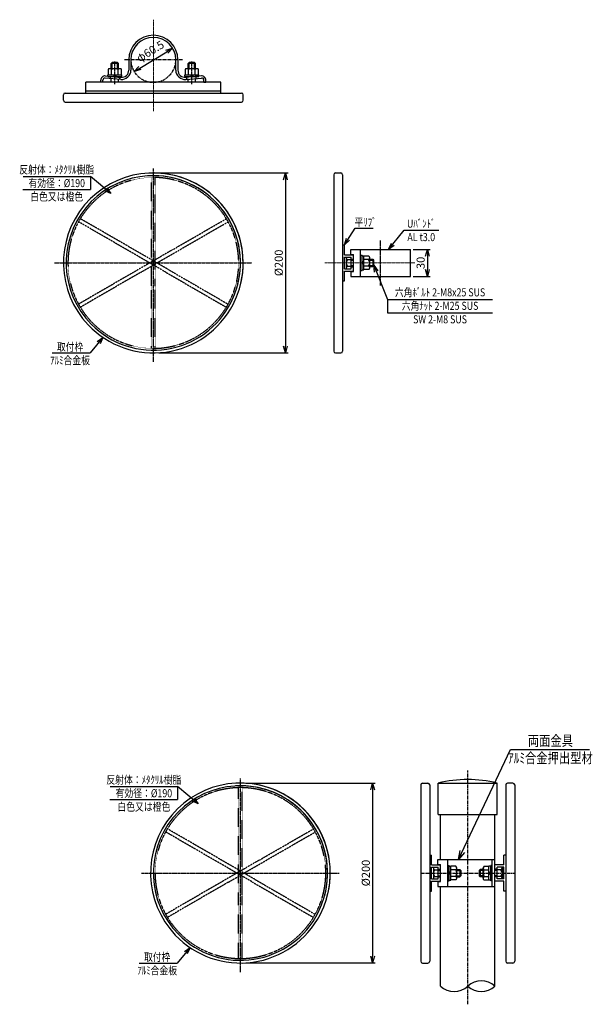
# Model space of a CAD drawing. Extents: x 1433 to 2980, y 1306 to 2400.
# Drawn here: x 1433 to 2070, y 1306 to 2400 of the extents above; entities that cross this region are included whole.
import ezdxf
from ezdxf.enums import TextEntityAlignment as Align

# ---------------------------------------------------------------- set-up
doc = ezdxf.new("R2010")
doc.units = 0
doc.header["$MEASUREMENT"] = 0
for name, pattern in [('CENTER', [2, 1.25, -0.25, 0.25, -0.25]), ('HIDDEN', [0.375, 0.25, -0.125]), ('PHANTOM', [2.5, 1.25, -0.25, 0.25, -0.25, 0.25, -0.25])]:
    doc.linetypes.add(name, pattern=pattern)
doc.layers.get('0').update_dxf_attribs({"linetype": 'CONTINUOUS'})
doc.layers.get('DEFPOINTS').update_dxf_attribs({"linetype": 'CONTINUOUS'})
for name, color, linetype in [('NSLAY001', 7, 'CONTINUOUS'), ('NSLAY002', 1, 'CENTER'), ('NSLAY003', 4, 'HIDDEN'), ('NSLAY004', 1, 'PHANTOM')]:
    doc.layers.add(name, color=color, linetype=linetype)
doc.styles.add('DIM', font='romans.shx', dxfattribs={"width": 0.8, "bigfont": 'extfont.shx'})
doc.styles.get("Standard").update_dxf_attribs({"font": 'romans.shx', "bigfont": 'extfont.shx'})
doc.dimstyles.new('DIM-3', dxfattribs={"dimscale": 3, "dimtxt": 3, "dimasz": 2.5, "dimexe": 1, "dimexo": 1, "dimgap": 1, "dimtad": 1, "dimdec": 1, "dimdsep": 46, "dimtxsty": 'DIM', "dimblk": 'OPEN30', "dimcen": 0, "dimclrd": 3, "dimclre": 3, "dimclrt": 6, "dimaunit": 1, "dimadec": 0, "dimazin": 0, "dimtfac": 1, "dimtdec": 1, "dimtmove": 2, "dimatfit": 3, "dimldrblk": 'OPEN30', "dimfxl": 1, "dimtolj": 1, "dimtzin": 0, "dimarcsym": 0})
doc.dimstyles.new('DIM-横5 (4)', dxfattribs={"dimscale": 4, "dimtxt": 3, "dimasz": 2.5, "dimexe": 1, "dimexo": 1, "dimgap": 1, "dimtad": 1, "dimdec": 1, "dimdsep": 46, "dimtxsty": 'DIM', "dimblk": 'OPEN30', "dimcen": 0, "dimclrd": 3, "dimclre": 3, "dimclrt": 6, "dimaunit": 1, "dimadec": 0, "dimazin": 0, "dimtfac": 1, "dimtdec": 1, "dimtmove": 2, "dimatfit": 3, "dimldrblk": 'OPEN30', "dimfxl": 1, "dimtolj": 1, "dimtzin": 0, "dimarcsym": 0})

# ---------------------------------------------------------------- blocks, each defined once
blk = doc.blocks.new('_Open30')
at = {"color": 0, "lineweight": -2}
for p, q in [((-1, 0.27), (0, 0)), ((0, 0), (-1, -0.27)), ((0, 0), (-1, 0))]:
    blk.add_line(p, q, dxfattribs=at)
blk = doc.blocks.new('*D5')
at = {"layer": 'DEFPOINTS', "color": 0, "transparency": 16777216}
for p in [(1584.4, 2230.1), (1584.4, 2030.1), (1728.5, 2030.1)]:
    blk.add_point(p, dxfattribs=at)
at = {"layer": 'NSLAY001', "color": 3, "lineweight": -2, "transparency": 16777216}
for p, q in [((1587.4, 2230.1), (1731.5, 2230.1)), ((1728.5, 2222.6), (1728.5, 2037.6)), ((1587.4, 2030.1), (1731.5, 2030.1))]:
    blk.add_line(p, q, dxfattribs=at)
at = {"layer": 'NSLAY001', "color": 3, "lineweight": -2, "transparency": 16777216, "xscale": 7.5, "yscale": 7.5, "zscale": 7.5}
for p, rotation in [((1728.5, 2230.1), 90), ((1728.5, 2030.1), 270)]:
    blk.add_blockref('_Open30', p, dxfattribs=dict(at, rotation=rotation))
at = {"layer": 'NSLAY001', "color": 6, "transparency": 16777216, "insert": (1721, 2130.1), "char_height": 9, "attachment_point": 5, "rotation": 90, "style": 'DIM'}
blk.add_mtext('\\A1;%%C200', dxfattribs=at)
blk = doc.blocks.new('*D6')
at = {"layer": 'DEFPOINTS', "color": 0, "transparency": 16777216}
for p in [(1602.8, 2368.8), (1560.1, 2342.8)]:
    blk.add_point(p, dxfattribs=at)
at = {"layer": 'NSLAY001', "color": 3, "lineweight": -2, "transparency": 16777216}
blk.add_line((1566.5, 2346.7), (1596.4, 2364.9), dxfattribs=at)
at = {"layer": 'NSLAY001', "color": 3, "lineweight": -2, "transparency": 16777216, "xscale": 7.5, "yscale": 7.5, "zscale": 7.5}
for p, rotation in [((1602.8, 2368.8), 31.31271558829036), ((1560.1, 2342.8), 211.3127155882904)]:
    blk.add_blockref('_Open30', p, dxfattribs=dict(at, rotation=rotation))
at = {"layer": 'NSLAY001', "color": 6, "transparency": 16777216, "insert": (1578, 2365.4), "char_height": 9, "attachment_point": 5, "rotation": 31.3127, "style": 'DIM'}
blk.add_mtext('\\A1;φ60.5', dxfattribs=at)
blk = doc.blocks.new('*D7')
at = {"layer": 'DEFPOINTS', "color": 0, "transparency": 16777216}
for p in [(1867.6, 2145.1), (1867.6, 2115.1), (1886.4, 2115.1)]:
    blk.add_point(p, dxfattribs=at)
at = {"layer": 'NSLAY001', "color": 3, "lineweight": -2, "transparency": 16777216}
for p, q in [((1870.6, 2145.1), (1889.4, 2145.1)), ((1886.4, 2137.6), (1886.4, 2122.6)), ((1870.6, 2115.1), (1889.4, 2115.1))]:
    blk.add_line(p, q, dxfattribs=at)
at = {"layer": 'NSLAY001', "color": 3, "lineweight": -2, "transparency": 16777216, "xscale": 7.5, "yscale": 7.5, "zscale": 7.5}
for p, rotation in [((1886.4, 2145.1), 90), ((1886.4, 2115.1), 270)]:
    blk.add_blockref('_Open30', p, dxfattribs=dict(at, rotation=rotation))
at = {"layer": 'NSLAY001', "color": 6, "transparency": 16777216, "insert": (1878.9, 2130.1), "char_height": 9, "attachment_point": 5, "rotation": 90, "style": 'DIM'}
blk.add_mtext('\\A1;30', dxfattribs=at)
blk = doc.blocks.new('*D8')
at = {"layer": 'DEFPOINTS', "color": 0, "transparency": 16777216}
for p in [(1681.4, 1551.8), (1681.4, 1351.8), (1825.4, 1351.8)]:
    blk.add_point(p, dxfattribs=at)
at = {"layer": 'NSLAY001', "color": 3, "lineweight": -2, "transparency": 16777216}
for p, q in [((1684.4, 1551.8), (1828.4, 1551.8)), ((1825.4, 1544.3), (1825.4, 1359.3)), ((1684.4, 1351.8), (1828.4, 1351.8))]:
    blk.add_line(p, q, dxfattribs=at)
at = {"layer": 'NSLAY001', "color": 3, "lineweight": -2, "transparency": 16777216, "xscale": 7.5, "yscale": 7.5, "zscale": 7.5}
for p, rotation in [((1825.4, 1551.8), 90), ((1825.4, 1351.8), 270)]:
    blk.add_blockref('_Open30', p, dxfattribs=dict(at, rotation=rotation))
at = {"layer": 'NSLAY001', "color": 6, "transparency": 16777216, "insert": (1817.9, 1451.8), "char_height": 9, "attachment_point": 5, "rotation": 90, "style": 'DIM'}
blk.add_mtext('\\A1;%%C200', dxfattribs=at)

msp = doc.modelspace()

# ---------------------------------------------------------------- linework, layer by layer
at = {"layer": 'NSLAY001', "color": 1, "linetype": 'CENTER'}
for p, q in [((1538.61, 2328.85), (1538.61, 2354.27)), ((1624.28, 2328.85), (1624.28, 2354.27))]:
    msp.add_line(p, q, dxfattribs=at)
at = {"layer": 'NSLAY001'}
for p, q in [((1554.14, 2355.83), (1554.14, 2344.34)), ((1556.44, 2355.83), (1556.44, 2344.34)), ((1606.44, 2344.34), (1606.44, 2355.83)), ((1608.74, 2355.83), (1608.74, 2344.34)), ((1531.1, 2345.1), (1531.1, 2339.33)), ((1544.86, 2345.83), (1532.36, 2345.83)), ((1534.61, 2351.63), (1535.81, 2352.83)), ((1534.61, 2345.83), (1534.61, 2351.63)), ((1534.86, 2339.33), (1534.86, 2345.1)), ((1541.41, 2352.83), (1535.81, 2352.83)), ((1541.41, 2352.83), (1542.61, 2351.63)), ((1542.36, 2339.33), (1542.36, 2345.1)), ((1542.61, 2345.83), (1542.61, 2351.63)), ((1546.12, 2339.33), (1546.12, 2345.1)), ((1616.77, 2345.1), (1616.77, 2339.33)), ((1630.53, 2345.83), (1618.03, 2345.83)), ((1620.28, 2351.63), (1621.48, 2352.83)), ((1620.28, 2345.83), (1620.28, 2351.63)), ((1620.52, 2339.33), (1620.52, 2345.1)), ((1627.08, 2352.83), (1621.48, 2352.83)), ((1627.08, 2352.83), (1628.28, 2351.63)), ((1628.03, 2339.33), (1628.03, 2345.1)), ((1628.28, 2345.83), (1628.28, 2351.63)), ((1631.78, 2339.33), (1631.78, 2345.1)), ((1522.94, 2330.83), (1522.94, 2333.32)), ((1525.24, 2330.83), (1525.24, 2333.32)), ((1545.25, 2334.08), (1527.74, 2335.61)), ((1527.94, 2337.9), (1545.45, 2336.37)), ((1530.91, 2337.33), (1530.91, 2339.33)), ((1530.91, 2339.33), (1546.31, 2339.33)), ((1530.91, 2337.33), (1546.31, 2337.33)), ((1534.61, 2330.83), (1534.61, 2334.71)), ((1538.61, 2337.33), (1536.61, 2339.33)), ((1540.02, 2337.33), (1538.02, 2339.33)), ((1542.61, 2330.83), (1542.61, 2334.71)), ((1546.31, 2337.33), (1546.31, 2339.33)), ((1616.58, 2337.33), (1616.58, 2339.33)), ((1616.58, 2339.33), (1631.98, 2339.33)), ((1616.58, 2337.33), (1631.98, 2337.33)), ((1634.94, 2337.9), (1617.44, 2336.37)), ((1617.64, 2334.08), (1635.14, 2335.61)), ((1620.28, 2330.83), (1620.28, 2334.71)), ((1624.28, 2337.33), (1622.28, 2339.33)), ((1625.69, 2337.33), (1623.69, 2339.33)), ((1628.28, 2330.83), (1628.28, 2334.71)), ((1631.98, 2337.33), (1631.98, 2339.33)), ((1637.64, 2330.83), (1637.64, 2333.32)), ((1639.94, 2330.83), (1639.94, 2333.32)), ((1506.44, 2318.83), (1506.44, 2330.83)), ((1656.44, 2330.83), (1506.44, 2330.83)), ((1656.44, 2320.83), (1506.44, 2320.83)), ((1525.24, 2330.83), (1522.94, 2330.83)), ((1637.64, 2330.83), (1639.94, 2330.83)), ((1656.44, 2318.83), (1656.44, 2330.83)), ((1481.44, 2310.83), (1481.44, 2316.83)), ((1483.44, 2318.83), (1679.44, 2318.83)), ((1681.44, 2310.83), (1681.44, 2316.83)), ((1483.44, 2308.83), (1679.44, 2308.83)), ((1782.12, 2228.05), (1782.12, 2032.05)), ((1784.12, 2230.05), (1790.12, 2230.05)), ((1792.12, 2228.05), (1792.12, 2032.05)), ((1792.12, 2150.06), (1794.12, 2150.06)), ((1794.12, 2139.06), (1794.12, 2150.06)), ((1794.12, 2139.06), (1804.12, 2139.06)), ((1794.12, 2136.56), (1801.62, 2136.56)), ((1794.12, 2123.56), (1794.12, 2136.56)), ((1796.11, 2135.82), (1796.11, 2124.3)), ((1801.12, 2139.56), (1801.12, 2145.06)), ((1801.12, 2145.06), (1867.62, 2145.06)), ((1801.12, 2139.56), (1804.12, 2139.56)), ((1801.62, 2125.81), (1801.62, 2136.56)), ((1804.12, 2125.81), (1804.12, 2139.56)), ((1812.12, 2115.06), (1812.12, 2145.06)), ((1812.12, 2138.56), (1813.72, 2138.56)), ((1813.72, 2121.56), (1813.72, 2138.56)), ((1813.72, 2137.76), (1815.72, 2137.76)), ((1815.72, 2122.36), (1815.72, 2137.76)), ((1821.22, 2137.57), (1815.72, 2137.57)), ((1822.22, 2124.3), (1822.22, 2135.82)), ((1867.62, 2115.06), (1867.62, 2145.06)), ((1794.12, 2123.56), (1801.62, 2123.56)), ((1797.36, 2133.8), (1801.62, 2133.8)), ((1797.38, 2126.29), (1801.62, 2126.29)), ((1801.62, 2134.31), (1804.12, 2134.31)), ((1801.62, 2134.06), (1804.12, 2134.06)), ((1801.62, 2133.06), (1804.12, 2133.06)), ((1801.62, 2127.06), (1804.12, 2127.06)), ((1801.62, 2126.05), (1804.12, 2126.05)), ((1801.62, 2123.56), (1801.62, 2125.81)), ((1801.62, 2125.81), (1804.12, 2125.81)), ((1804.12, 2120.56), (1804.12, 2125.81)), ((1813.72, 2131.96), (1815.72, 2130.06)), ((1813.72, 2130.06), (1815.72, 2128.15)), ((1820.96, 2133.82), (1815.72, 2133.82)), ((1820.97, 2126.31), (1815.72, 2126.31)), ((1822.22, 2134.06), (1825.62, 2134.06)), ((1822.22, 2133.06), (1826.62, 2133.06)), ((1822.22, 2127.06), (1826.62, 2127.06)), ((1822.22, 2126.05), (1825.62, 2126.05)), ((1825.62, 2134.06), (1826.62, 2133.06)), ((1825.62, 2134.06), (1825.62, 2126.05)), ((1826.62, 2127.06), (1825.62, 2126.05)), ((1826.62, 2133.06), (1826.62, 2127.06)), ((1794.12, 2110.06), (1794.12, 2121.06)), ((1794.12, 2121.06), (1804.12, 2121.06)), ((1801.12, 2120.56), (1801.12, 2115.06)), ((1801.12, 2120.56), (1804.12, 2120.56)), ((1801.12, 2115.06), (1867.62, 2115.06)), ((1812.12, 2121.56), (1813.72, 2121.56)), ((1813.72, 2122.36), (1815.72, 2122.36)), ((1821.25, 2122.57), (1815.72, 2122.57)), ((1792.12, 2110.06), (1794.12, 2110.06)), ((1784.12, 2030.05), (1790.12, 2030.05)), ((1879.06, 1549.73), (1879.06, 1353.76)), ((1881.06, 1551.73), (1887.06, 1551.73)), ((1889.06, 1549.73), (1889.06, 1353.76)), ((1898.56, 1551.73), (1964.06, 1551.73)), ((1898.56, 1516.73), (1898.56, 1551.73)), ((1964.06, 1516.73), (1964.06, 1551.73)), ((1973.56, 1549.73), (1973.56, 1353.76)), ((1981.56, 1551.73), (1975.56, 1551.73)), ((1983.56, 1549.73), (1983.56, 1353.76)), ((1898.56, 1516.73), (1964.06, 1516.73)), ((1901.06, 1466.76), (1901.06, 1516.73)), ((1961.56, 1466.76), (1961.56, 1516.73)), ((1889.06, 1471.76), (1891.06, 1471.76)), ((1891.06, 1460.76), (1891.06, 1471.76)), ((1898.06, 1466.76), (1961.56, 1466.76)), ((1898.06, 1461.26), (1898.06, 1466.76)), ((1909.06, 1436.76), (1909.06, 1466.76)), ((1958.56, 1436.76), (1958.56, 1466.76)), ((1961.56, 1436.76), (1961.56, 1466.76)), ((1971.56, 1460.76), (1971.56, 1471.76)), ((1973.56, 1471.76), (1971.56, 1471.76)), ((1891.06, 1460.76), (1901.06, 1460.76)), ((1891.06, 1445.26), (1891.06, 1458.26)), ((1891.06, 1458.26), (1898.56, 1458.26)), ((1893.05, 1457.52), (1893.05, 1446)), ((1898.06, 1461.26), (1901.06, 1461.26)), ((1898.56, 1447.51), (1898.56, 1458.26)), ((1898.56, 1456.01), (1901.06, 1456.01)), ((1901.06, 1447.51), (1901.06, 1461.26)), ((1909.06, 1460.26), (1910.66, 1460.26)), ((1910.66, 1443.26), (1910.66, 1460.26)), ((1910.66, 1459.46), (1912.66, 1459.46)), ((1912.66, 1444.06), (1912.66, 1459.46)), ((1918.15, 1459.27), (1912.66, 1459.27)), ((1919.16, 1446), (1919.16, 1457.52)), ((1948.45, 1446), (1948.45, 1457.52)), ((1949.46, 1459.27), (1954.96, 1459.27)), ((1954.96, 1444.06), (1954.96, 1459.46)), ((1956.96, 1459.46), (1954.96, 1459.46)), ((1956.96, 1443.26), (1956.96, 1460.26)), ((1958.56, 1460.26), (1956.96, 1460.26)), ((1971.56, 1460.76), (1961.56, 1460.76)), ((1964.06, 1456.01), (1961.56, 1456.01)), ((1971.56, 1458.26), (1964.06, 1458.26)), ((1964.06, 1447.51), (1964.06, 1458.26)), ((1969.56, 1457.52), (1969.56, 1446)), ((1971.56, 1445.26), (1971.56, 1458.26)), ((1891.06, 1445.26), (1898.56, 1445.26)), ((1894.3, 1455.5), (1898.56, 1455.5)), ((1894.32, 1448), (1898.56, 1448)), ((1898.56, 1455.76), (1901.06, 1455.76)), ((1898.56, 1454.76), (1901.06, 1454.76)), ((1898.56, 1448.76), (1901.06, 1448.76)), ((1898.56, 1447.76), (1901.06, 1447.76)), ((1898.56, 1445.26), (1898.56, 1447.51)), ((1898.56, 1447.51), (1901.06, 1447.51)), ((1901.06, 1442.26), (1901.06, 1447.51)), ((1910.66, 1453.67), (1912.66, 1451.76)), ((1910.66, 1451.76), (1912.66, 1449.86)), ((1917.89, 1455.53), (1912.66, 1455.53)), ((1917.91, 1448.02), (1912.66, 1448.02)), ((1919.16, 1455.76), (1922.56, 1455.76)), ((1919.16, 1454.76), (1923.56, 1454.76)), ((1919.16, 1448.76), (1923.56, 1448.76)), ((1919.16, 1447.76), (1922.56, 1447.76)), ((1922.56, 1455.76), (1923.56, 1454.76)), ((1922.56, 1455.76), (1922.56, 1447.76)), ((1923.56, 1448.76), (1922.56, 1447.76)), ((1923.56, 1454.76), (1923.56, 1448.76)), ((1945.06, 1455.76), (1944.06, 1454.76)), ((1948.45, 1454.76), (1944.06, 1454.76)), ((1944.06, 1454.76), (1944.06, 1448.76)), ((1948.45, 1448.76), (1944.06, 1448.76)), ((1944.06, 1448.76), (1945.06, 1447.76)), ((1948.45, 1455.76), (1945.06, 1455.76)), ((1945.06, 1455.76), (1945.06, 1447.76)), ((1948.45, 1447.76), (1945.06, 1447.76)), ((1949.7, 1448.02), (1954.96, 1448.02)), ((1949.72, 1455.53), (1954.96, 1455.53)), ((1956.96, 1453.67), (1954.96, 1451.76)), ((1956.96, 1451.76), (1954.96, 1449.86)), ((1964.06, 1455.76), (1961.56, 1455.76)), ((1964.06, 1454.76), (1961.56, 1454.76)), ((1964.06, 1448.76), (1961.56, 1448.76)), ((1964.06, 1447.76), (1961.56, 1447.76)), ((1964.06, 1447.51), (1961.56, 1447.51)), ((1968.31, 1455.5), (1964.06, 1455.5)), ((1968.29, 1448), (1964.06, 1448)), ((1964.06, 1445.26), (1964.06, 1447.51)), ((1971.56, 1445.26), (1964.06, 1445.26)), ((1891.06, 1442.76), (1901.06, 1442.76)), ((1891.06, 1431.76), (1891.06, 1442.76)), ((1898.06, 1442.26), (1901.06, 1442.26)), ((1898.06, 1442.26), (1898.06, 1436.76)), ((1898.06, 1436.76), (1961.56, 1436.76)), ((1901.06, 1331.76), (1901.06, 1436.76)), ((1909.06, 1443.26), (1910.66, 1443.26)), ((1910.66, 1444.06), (1912.66, 1444.06)), ((1918.19, 1444.27), (1912.66, 1444.27)), ((1949.42, 1444.27), (1954.96, 1444.27)), ((1956.96, 1444.06), (1954.96, 1444.06)), ((1958.56, 1443.26), (1956.96, 1443.26)), ((1971.56, 1442.76), (1961.56, 1442.76)), ((1961.56, 1331.76), (1961.56, 1436.76)), ((1971.56, 1431.76), (1971.56, 1442.76)), ((1889.06, 1431.76), (1891.06, 1431.76)), ((1973.56, 1431.76), (1971.56, 1431.76)), ((1881.06, 1351.76), (1887.06, 1351.76)), ((1981.56, 1351.76), (1975.56, 1351.76)), ((1901.06, 1326.15), (1901.06, 1331.76)), ((1961.56, 1326.15), (1961.56, 1331.76))]:
    msp.add_line(p, q, dxfattribs=at)
at = {"layer": 'NSLAY001', "color": 2}
for p, q in [((1542.61, 2351.63), (1534.61, 2351.63)), ((1535.81, 2345.83), (1535.81, 2352.83)), ((1541.41, 2345.83), (1541.41, 2352.83)), ((1628.28, 2351.63), (1620.28, 2351.63)), ((1621.48, 2345.83), (1621.48, 2352.83)), ((1627.08, 2345.83), (1627.08, 2352.83)), ((1635.14, 2335.61), (1637.64, 2335.83)), ((1637.64, 2333.32), (1637.64, 2335.83))]:
    msp.add_line(p, q, dxfattribs=at)
at = {"layer": 'NSLAY001', "color": 3}
for p, q in [((1436.48, 2226.23), (1511.44, 2226.23)), ((1511.44, 2226.23), (1511.44, 2211.86)), ((1436.25, 2211.86), (1511.44, 2211.86)), ((1806.11, 2168.64), (1826.11, 2168.64)), ((1860.61, 2166.5), (1899.33, 2166.5)), ((1841.96, 2089.5), (1841.96, 2074.5)), ((1841.96, 2089.5), (1958.75, 2089.5)), ((1841.96, 2074.5), (1958.75, 2074.5)), ((1468.84, 2030.05), (1510.97, 2030.05)), ((1978.91, 1589.32), (2066.67, 1589.32)), ((1533.42, 1547.93), (1608.38, 1547.93)), ((1608.38, 1547.93), (1608.38, 1533.57)), ((1533.19, 1533.57), (1608.38, 1533.57)), ((1565.78, 1351.76), (1607.91, 1351.76))]:
    msp.add_line(p, q, dxfattribs=at)
at = {"layer": 'NSLAY001'}
for points in [[(1532.36, 2345.83), (1532.2, 2345.82), (1532.04, 2345.8), (1531.88, 2345.77), (1531.73, 2345.73), (1531.6, 2345.68), (1531.47, 2345.62), (1531.36, 2345.54), (1531.27, 2345.47), (1531.2, 2345.38), (1531.15, 2345.29), (1531.12, 2345.2), (1531.1, 2345.1)], [(1534.86, 2345.1), (1534.84, 2345.19), (1534.78, 2345.28), (1534.69, 2345.36), (1534.57, 2345.44), (1534.41, 2345.52), (1534.22, 2345.59), (1534, 2345.65), (1533.76, 2345.7), (1533.49, 2345.75), (1533.21, 2345.78), (1532.92, 2345.81), (1532.62, 2345.82), (1532.36, 2345.83)], [(1542.36, 2345.1), (1542.34, 2345.19), (1542.27, 2345.27), (1542.15, 2345.35), (1541.98, 2345.42), (1541.78, 2345.49), (1541.53, 2345.56), (1541.24, 2345.62), (1540.92, 2345.67), (1540.57, 2345.72), (1540.2, 2345.76), (1539.8, 2345.79), (1539.39, 2345.81), (1538.97, 2345.82), (1538.54, 2345.83), (1538.12, 2345.82), (1537.7, 2345.81), (1537.3, 2345.78), (1536.91, 2345.75), (1536.54, 2345.71), (1536.2, 2345.66), (1535.89, 2345.6), (1535.61, 2345.54), (1535.38, 2345.47), (1535.18, 2345.4), (1535.03, 2345.32), (1534.93, 2345.24), (1534.87, 2345.16), (1534.86, 2345.1)], [(1544.86, 2345.83), (1544.56, 2345.82), (1544.26, 2345.81), (1543.97, 2345.78), (1543.69, 2345.74), (1543.43, 2345.7), (1543.19, 2345.64), (1542.98, 2345.58), (1542.79, 2345.51), (1542.64, 2345.43), (1542.51, 2345.35), (1542.43, 2345.27), (1542.38, 2345.18), (1542.36, 2345.1)], [(1546.12, 2345.1), (1546.1, 2345.2), (1546.07, 2345.29), (1546.02, 2345.38), (1545.95, 2345.47), (1545.86, 2345.54), (1545.75, 2345.62), (1545.62, 2345.68), (1545.49, 2345.73), (1545.34, 2345.77), (1545.19, 2345.8), (1545.02, 2345.82), (1544.86, 2345.83)], [(1618.03, 2345.83), (1617.86, 2345.82), (1617.7, 2345.8), (1617.54, 2345.77), (1617.4, 2345.73), (1617.26, 2345.68), (1617.14, 2345.62), (1617.03, 2345.54), (1616.94, 2345.47), (1616.87, 2345.38), (1616.81, 2345.29), (1616.78, 2345.2), (1616.77, 2345.1)], [(1620.52, 2345.1), (1620.5, 2345.19), (1620.45, 2345.28), (1620.36, 2345.36), (1620.23, 2345.44), (1620.07, 2345.52), (1619.88, 2345.59), (1619.66, 2345.65), (1619.42, 2345.7), (1619.16, 2345.75), (1618.88, 2345.78), (1618.59, 2345.81), (1618.29, 2345.82), (1618.03, 2345.83)], [(1628.03, 2345.1), (1628, 2345.19), (1627.93, 2345.27), (1627.81, 2345.35), (1627.65, 2345.42), (1627.44, 2345.49), (1627.19, 2345.56), (1626.91, 2345.62), (1626.59, 2345.67), (1626.24, 2345.72), (1625.86, 2345.76), (1625.47, 2345.79), (1625.06, 2345.81), (1624.63, 2345.82), (1624.21, 2345.83), (1623.79, 2345.82), (1623.37, 2345.81), (1622.96, 2345.78), (1622.57, 2345.75), (1622.2, 2345.71), (1621.86, 2345.66), (1621.55, 2345.6), (1621.28, 2345.54), (1621.04, 2345.47), (1620.85, 2345.4), (1620.7, 2345.32), (1620.59, 2345.24), (1620.53, 2345.16), (1620.52, 2345.1)], [(1630.53, 2345.83), (1630.22, 2345.82), (1629.92, 2345.81), (1629.63, 2345.78), (1629.35, 2345.74), (1629.09, 2345.7), (1628.85, 2345.64), (1628.64, 2345.58), (1628.45, 2345.51), (1628.3, 2345.43), (1628.18, 2345.35), (1628.09, 2345.27), (1628.04, 2345.18), (1628.03, 2345.1)], [(1631.78, 2345.1), (1631.77, 2345.2), (1631.74, 2345.29), (1631.69, 2345.38), (1631.61, 2345.47), (1631.52, 2345.54), (1631.41, 2345.62), (1631.29, 2345.68), (1631.15, 2345.73), (1631.01, 2345.77), (1630.85, 2345.8), (1630.69, 2345.82), (1630.53, 2345.83)]]:
    msp.add_lwpolyline(points, dxfattribs=at)
for centre, radius, start, end in [((1581.44, 2355.83), 27.3, 0, 180), ((1581.44, 2355.83), 25, 0, 180), ((1546.14, 2344.34), 10.3, 265, 0), ((1546.14, 2344.34), 8, 265, 0), ((1616.74, 2344.34), 10.3, 180, 275), ((1616.74, 2344.34), 8, 180, 275), ((1527.54, 2333.32), 4.6, 85, 180), ((1527.54, 2333.32), 2.3, 85, 180), ((1635.34, 2333.32), 4.6, 0, 95), ((1635.34, 2333.32), 2.3, 0, 95), ((1483.44, 2316.83), 2, 90, 180), ((1483.44, 2310.83), 2, 180, 270), ((1679.44, 2316.83), 2, 0, 90), ((1679.44, 2310.83), 2, 270, 0), ((1581.44, 2130.05), 100, 332.45173, 223.52132), ((1581.44, 2130.05), 97, 333.24483, 224.58504), ((1581.44, 2130.05), 97, 344.58074, 93.27999), ((1581.44, 2130.05), 100, 343.51777, 92.48638), ((1784.12, 2228.05), 2, 90, 180), ((1790.12, 2228.05), 2, 0, 90), ((1798.26, 2135.75), 2.15, 157.9591, 245.1946), ((1820.1, 2135.76), 2.12, 293.8297, 58.2252), ((1802.35, 2130.06), 6.23, 143.1272, 217.1413), ((1798.24, 2124.35), 2.12, 113.8297, 201.9408), ((1815.99, 2130.06), 6.23, 323.1272, 37.1413), ((1820.07, 2124.36), 2.15, 303.3959, 65.1946), ((1581.44, 2130.05), 100, 223.52132, 332.45173), ((1581.44, 2130.05), 97, 224.58504, 333.24483), ((1784.12, 2032.05), 2, 180, 270), ((1790.12, 2032.05), 2, 270, 0), ((1931.31, 1419.66), 136.07, 76.0731, 103.9269), ((1678.38, 1451.76), 100, 332.45173, 223.52132), ((1678.38, 1451.76), 97, 333.24483, 224.58504), ((1678.38, 1451.76), 97, 344.58074, 93.27999), ((1678.38, 1451.76), 100, 343.51777, 92.48638), ((1881.06, 1549.73), 2, 90, 180), ((1887.06, 1549.73), 2, 0, 90), ((1975.56, 1549.73), 2, 90, 180), ((1981.56, 1549.73), 2, 0, 90), ((1895.2, 1457.46), 2.15, 157.9591, 245.1946), ((1917.04, 1457.47), 2.12, 293.8297, 58.2252), ((1950.57, 1457.47), 2.12, 121.7748, 246.1703), ((1967.41, 1457.46), 2.15, 294.8054, 22.0409), ((1899.29, 1451.76), 6.23, 143.1272, 217.1413), ((1895.17, 1446.06), 2.12, 113.8297, 201.9408), ((1912.92, 1451.76), 6.23, 323.1272, 37.1413), ((1917.01, 1446.07), 2.15, 303.3959, 65.1946), ((1954.69, 1451.76), 6.23, 142.8587, 216.8728), ((1950.6, 1446.07), 2.15, 114.8054, 236.6041), ((1963.32, 1451.76), 6.23, 322.8587, 36.8728), ((1967.44, 1446.06), 2.12, 338.0592, 66.1703), ((1678.38, 1451.76), 100, 223.52132, 332.45173), ((1678.38, 1451.76), 97, 224.58504, 333.24483), ((1881.06, 1353.76), 2, 180, 270), ((1887.06, 1353.76), 2, 270, 0), ((1975.56, 1353.76), 2, 180, 270), ((1981.56, 1353.76), 2, 270, 0)]:
    msp.add_arc(centre, radius, start, end, dxfattribs=at)
at = {"layer": 'NSLAY001', "color": 2}
for centre, start, end in [((1916.18, 1342.22), 226.72438, 313.27562), ((1946.43, 1310.09), 46.7236, 133.2764), ((1946.43, 1342.22), 226.7236, 313.2764)]:
    msp.add_arc(centre, 22.06, start, end, dxfattribs=at)
at = {"layer": 'NSLAY002', "lineweight": 18}
for p, q in [((1581.44, 2400.45), (1581.44, 2298.83)), ((1872.51, 2130.05), (1772.12, 2130.05))]:
    msp.add_line(p, q, dxfattribs=at)
at = {"layer": 'NSLAY002', "ltscale": 3}
for p, q in [((1613.84, 2355.83), (1549.16, 2355.83)), ((1931.31, 1305.88), (1931.31, 1565.73)), ((1879.06, 1451.76), (1983.56, 1451.76))]:
    msp.add_line(p, q, dxfattribs=at)
at = {"layer": 'NSLAY002'}
for p, q in [((1581.44, 2020.05), (1581.44, 2235.21)), ((1834.37, 2105.06), (1834.37, 2155.06)), ((1471.44, 2130.05), (1691.44, 2130.05)), ((1678.38, 1341.76), (1678.38, 1556.92)), ((1568.38, 1451.76), (1788.38, 1451.76))]:
    msp.add_line(p, q, dxfattribs=at)
at = {"layer": 'NSLAY003', "ltscale": 3}
for p, q in [((1533.71, 2335.09), (1533.91, 2337.38)), ((1544.17, 2334.17), (1544.37, 2336.46)), ((1618.71, 2334.17), (1618.51, 2336.46)), ((1629.17, 2335.09), (1628.97, 2337.38))]:
    msp.add_line(p, q, dxfattribs=at)
at = {"layer": 'NSLAY003'}
for p, q in [((1579.44, 2099.65), (1579.44, 2225.03)), ((1583.44, 2104.31), (1583.44, 2225.03)), ((1597.63, 2123), (1500.2, 2179.26)), ((1602.73, 2144.64), (1662.74, 2179.24)), ((1595.57, 2119.57), (1498.2, 2175.8)), ((1567.28, 2119.54), (1664.74, 2175.78)), ((1602.73, 2144.64), (1498.2, 2084.26)), ((1567.28, 2119.54), (1500.2, 2080.8)), ((1595.57, 2119.57), (1662.68, 2080.76)), ((1597.63, 2123), (1664.68, 2084.22)), ((1583.44, 2035.08), (1583.44, 2104.31)), ((1579.44, 2035.08), (1579.44, 2099.65)), ((1676.38, 1421.36), (1676.38, 1546.74)), ((1680.38, 1426.02), (1680.38, 1546.74)), ((1694.57, 1444.71), (1597.14, 1500.97)), ((1699.67, 1466.34), (1759.68, 1500.95)), ((1692.51, 1441.28), (1595.14, 1497.5)), ((1664.22, 1441.25), (1761.68, 1497.48)), ((1699.67, 1466.34), (1595.14, 1405.97)), ((1664.22, 1441.25), (1597.14, 1402.5)), ((1692.51, 1441.28), (1759.62, 1402.47)), ((1694.57, 1444.71), (1761.62, 1405.93)), ((1680.38, 1356.78), (1680.38, 1426.02)), ((1676.38, 1356.78), (1676.38, 1421.36))]:
    msp.add_line(p, q, dxfattribs=at)
for centre, start, end in [((1581.44, 2130.05), 333.76861, 225.3009), ((1581.44, 2130.05), 345.29609, 93.80412), ((1581.44, 2130.05), 225.3009, 333.76861), ((1678.38, 1451.76), 333.76861, 225.3009), ((1678.38, 1451.76), 345.29609, 93.80412), ((1678.38, 1451.76), 225.3009, 333.76861)]:
    msp.add_arc(centre, 95, start, end, dxfattribs=at)
at = {"layer": 'NSLAY004', "ltscale": 2}
msp.add_arc((1581.44, 2355.83), 25, 180, 0, dxfattribs=at)

# ---------------------------------------------------------------- texts
at = {"layer": 'NSLAY001', "color": 6, "width": 0.8}
for s, height, p in [('反射体：ﾒﾀｸﾘﾙ樹脂', 9, (1473.94, 2233.81)), ('有効径：%%C190', 9, (1473.94, 2218.81)), ('白色又は橙色', 9, (1473.94, 2203.81)), ('平ﾘﾌﾞ', 9, (1817.53, 2175.4)), ('Uﾊﾞﾝﾄﾞ', 9, (1879.57, 2173.77)), ('AL t3.0', 9, (1879.57, 2158.77)), ('六角ﾎﾞﾙﾄ 2-M8x25 SUS', 9, (1900.48, 2097.37)), ('六角ﾅｯﾄ 2-M25 SUS', 9, (1900.48, 2082.37)), ('SW 2-M8 SUS', 9, (1900.48, 2067.37)), ('取付枠', 9, (1488.84, 2036.81)), ('ｱﾙﾐ合金板', 9, (1488.84, 2021.81)), ('両面金具', 11.52, (2023.33, 1598.92)), ('ｱﾙﾐ合金押出型材', 11.52, (2023.33, 1579.72)), ('反射体：ﾒﾀｸﾘﾙ樹脂', 9, (1570.88, 1555.52)), ('有効径：%%C190', 9, (1570.88, 1540.52)), ('白色又は橙色', 9, (1570.88, 1525.52)), ('取付枠', 9, (1585.78, 1358.52)), ('ｱﾙﾐ合金板', 9, (1585.78, 1343.52))]:
    msp.add_text(s, height=height, dxfattribs=at).set_placement(p, align=Align.MIDDLE_CENTER)

# ---------------------------------------------------------------- dimensions: what is measured, and where the dimension line sits
at = {"layer": 'NSLAY001'}
dim = msp.add_diameter_dim_2p(p1=(1560.08, 2342.84), p2=(1602.8, 2368.82), text='φ60.5', dimstyle='DIM-3', dxfattribs=at)
dim.commit()
dim.dimension.update_dxf_attribs({"geometry": '*D6', "text_midpoint": (1577.99, 2365.41), "dimtype": 163})
for base, p1, p2, picture, middle in [((1728.49, 2030.05), (1584.44, 2230.05), (1584.44, 2030.05), '*D5', (1720.99, 2130.05)), ((1825.43, 1351.76), (1681.38, 1551.76), (1681.38, 1351.76), '*D8', (1817.93, 1451.76))]:
    dim = msp.add_linear_dim(base=base, p1=p1, p2=p2, angle=90, text='%%C<>', dimstyle='DIM-3', dxfattribs=at)
    dim.commit()
    dim.dimension.update_dxf_attribs({"geometry": picture, "text_midpoint": middle})
dim = msp.add_linear_dim(base=(1886.44, 2115.06), p1=(1867.62, 2145.06), p2=(1867.62, 2115.06), angle=90, dimstyle='DIM-3', dxfattribs=at)
dim.commit()
dim.dimension.update_dxf_attribs({"geometry": '*D7', "text_midpoint": (1878.94, 2130.06)})

# ---------------------------------------------------------------- leaders
for points, dimstyle in [([(1534.23, 2207.1), (1511.44, 2226.23)], 'DIM-3'), ([(1794.12, 2150.05), (1806.11, 2168.64)], 'DIM-3'), ([(1843.23, 2144.92), (1860.61, 2166.5)], 'DIM-3'), ([(1826.71, 2127.38), (1841.96, 2089.5)], 'DIM-3'), ([(1525.39, 2047.24), (1510.97, 2030.05)], 'DIM-3'), ([(1920.95, 1466.76), (1978.91, 1589.32)], 'DIM-横5 (4)'), ([(1631.17, 1528.81), (1608.38, 1547.93)], 'DIM-3'), ([(1622.33, 1368.95), (1607.91, 1351.76)], 'DIM-3')]:
    msp.add_leader(points, dimstyle=dimstyle, dxfattribs=at)

doc.saveas('drawing.dxf')
